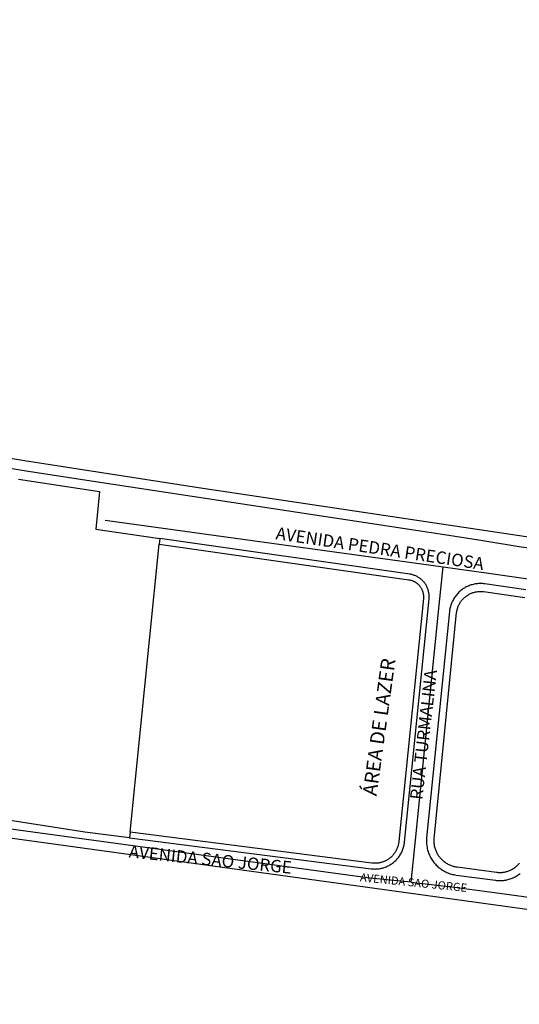
# Model space of a CAD drawing. Units: millimetres. Extents: x 3116 to 3358, y 1501 to 1661.
# Drawn here: x 3164 to 3166, y 1568 to 1573 of the extents above; entities that cross this region are included whole.
import ezdxf

# ---------------------------------------------------------------- set-up
doc = ezdxf.new("R2010")
doc.units = ezdxf.units.MM
for name, color, linetype in [('MEIO_FIO_CTGEO', 1, 'Continuous'), ('nome_trecho', 251, 'Continuous'), ('QUADRA_ABERTA_CTGEO', 254, 'Continuous'), ('QUADRA_CTGEO', 7, 'Continuous'), ('TEXTO_2', 7, 'Continuous'), ('TRECHO_CTGEO', 30, 'Continuous')]:
    doc.layers.add(name, color=color, linetype=linetype)
doc.styles.get("Standard").update_dxf_attribs({"font": 'arial.ttf'})

msp = doc.modelspace()

# ---------------------------------------------------------------- linework, layer by layer
at = {"layer": 'MEIO_FIO_CTGEO'}
for points in [[(3164.1268, 1569.1958), (3164.124, 1569.1686), (3165.2853, 1569.0198), (3165.2902, 1569.0192), (3165.2952, 1569.0189), (3165.3002, 1569.0187), (3165.3051, 1569.0186), (3165.3101, 1569.0188), (3165.3151, 1569.0191), (3165.32, 1569.0196), (3165.325, 1569.0202), (3165.3299, 1569.0211), (3165.3347, 1569.0221), (3165.3396, 1569.0233), (3165.3444, 1569.0246), (3165.3491, 1569.0261), (3165.3538, 1569.0278), (3165.3584, 1569.0296), (3165.363, 1569.0316), (3165.3675, 1569.0337), (3165.3719, 1569.036), (3165.3762, 1569.0385), (3165.3805, 1569.0411), (3165.3846, 1569.0438), (3165.3887, 1569.0467), (3165.3926, 1569.0497), (3165.3965, 1569.0529), (3165.4002, 1569.0562), (3165.4038, 1569.0596), (3165.4073, 1569.0632), (3165.4107, 1569.0668), (3165.4139, 1569.0706), (3165.417, 1569.0745), (3165.42, 1569.0785), (3165.4228, 1569.0826), (3165.4255, 1569.0868), (3165.4281, 1569.0911), (3165.4304, 1569.0954), (3165.4327, 1569.0999), (3165.4348, 1569.1044), (3165.4367, 1569.109), (3165.4384, 1569.1137), (3165.44, 1569.1184), (3165.4415, 1569.1231), (3165.4427, 1569.128), (3165.4438, 1569.1328), (3165.4447, 1569.1377), (3165.4455, 1569.1426), (3165.4461, 1569.1476), (3165.5642, 1570.318), (3165.5645, 1570.3218), (3165.5647, 1570.3256), (3165.5648, 1570.3294), (3165.5647, 1570.3332), (3165.5645, 1570.337), (3165.5641, 1570.3407), (3165.5637, 1570.3445), (3165.563, 1570.3483), (3165.5623, 1570.352), (3165.5615, 1570.3557), (3165.5605, 1570.3593), (3165.5593, 1570.363), (3165.5581, 1570.3665), (3165.5567, 1570.3701), (3165.5552, 1570.3736), (3165.5536, 1570.377), (3165.5519, 1570.3804), (3165.5501, 1570.3837), (3165.5481, 1570.387), (3165.546, 1570.3901), (3165.5439, 1570.3932), (3165.5416, 1570.3963), (3165.5392, 1570.3992), (3165.5367, 1570.4021), (3165.5341, 1570.4049), (3165.5314, 1570.4075), (3165.5286, 1570.4101), (3165.5258, 1570.4126), (3165.5228, 1570.415), (3165.5198, 1570.4173), (3165.5167, 1570.4195), (3165.5135, 1570.4215), (3165.5103, 1570.4235), (3165.5069, 1570.4253), (3165.5036, 1570.4271), (3165.5001, 1570.4287), (3165.4966, 1570.4302), (3165.4931, 1570.4315), (3165.4895, 1570.4328), (3165.4859, 1570.4339), (3165.4822, 1570.4349), (3165.4785, 1570.4357), (3165.4748, 1570.4365), (3165.4711, 1570.4371), (3164.2694, 1570.6093), (3164.2667, 1570.5821)], [(3166.0301, 1570.3623), (3165.8333, 1570.3905), (3165.8282, 1570.3912), (3165.823, 1570.3916), (3165.8179, 1570.3919), (3165.8127, 1570.392), (3165.8076, 1570.392), (3165.8024, 1570.3917), (3165.7973, 1570.3913), (3165.7922, 1570.3907), (3165.7871, 1570.39), (3165.782, 1570.389), (3165.777, 1570.3879), (3165.772, 1570.3866), (3165.7671, 1570.3852), (3165.7622, 1570.3835), (3165.7573, 1570.3818), (3165.7526, 1570.3798), (3165.7479, 1570.3777), (3165.7433, 1570.3754), (3165.7387, 1570.373), (3165.7343, 1570.3704), (3165.7299, 1570.3676), (3165.7256, 1570.3647), (3165.7215, 1570.3617), (3165.7174, 1570.3585), (3165.7135, 1570.3552), (3165.7096, 1570.3518), (3165.7059, 1570.3482), (3165.7024, 1570.3445), (3165.6989, 1570.3407), (3165.6956, 1570.3367), (3165.6924, 1570.3327), (3165.6893, 1570.3285), (3165.6864, 1570.3243), (3165.6837, 1570.3199), (3165.6811, 1570.3155), (3165.6786, 1570.311), (3165.6764, 1570.3063), (3165.6742, 1570.3017), (3165.6723, 1570.2969), (3165.6704, 1570.2921), (3165.6688, 1570.2872), (3165.6673, 1570.2822), (3165.666, 1570.2773), (3165.6649, 1570.2722), (3165.664, 1570.2672), (3165.6632, 1570.2621), (3165.6626, 1570.257), (3165.5527, 1569.1683), (3165.5522, 1569.1626), (3165.552, 1569.1569), (3165.5519, 1569.1512), (3165.552, 1569.1455), (3165.5523, 1569.1397), (3165.5529, 1569.134), (3165.5536, 1569.1284), (3165.5545, 1569.1227), (3165.5556, 1569.1171), (3165.5569, 1569.1115), (3165.5584, 1569.106), (3165.5601, 1569.1005), (3165.562, 1569.0951), (3165.5641, 1569.0898), (3165.5664, 1569.0845), (3165.5688, 1569.0793), (3165.5715, 1569.0742), (3165.5743, 1569.0693), (3165.5772, 1569.0644), (3165.5804, 1569.0596), (3165.5837, 1569.0549), (3165.5872, 1569.0503), (3165.5908, 1569.0459), (3165.5946, 1569.0416), (3165.5985, 1569.0374), (3165.6026, 1569.0334), (3165.6068, 1569.0295), (3165.6111, 1569.0258), (3165.6156, 1569.0222), (3165.6202, 1569.0188), (3165.6249, 1569.0156), (3165.6297, 1569.0125), (3165.6346, 1569.0095), (3165.6397, 1569.0068), (3165.6448, 1569.0042), (3165.65, 1569.0018), (3165.6553, 1568.9996), (3165.6606, 1568.9976), (3165.6661, 1568.9958), (3165.6715, 1568.9941), (3165.6771, 1568.9927), (3165.6827, 1568.9914), (3165.6883, 1568.9904), (3165.694, 1568.9895), (3165.8839, 1568.9641), (3165.8893, 1568.9635), (3165.8947, 1568.9631), (3165.9002, 1568.9628), (3165.9057, 1568.9628), (3165.9111, 1568.9629), (3165.9166, 1568.9632), (3165.922, 1568.9637), (3165.9275, 1568.9644), (3165.9329, 1568.9653), (3165.9382, 1568.9664), (3165.9436, 1568.9676), (3165.9488, 1568.9691), (3165.9541, 1568.9707), (3165.9592, 1568.9725), (3165.9643, 1568.9745), (3165.9693, 1568.9767), (3165.9743, 1568.979), (3165.9791, 1568.9815), (3165.9839, 1568.9842), (3165.9886, 1568.9871), (3165.9932, 1568.9901), (3165.9976, 1568.9932), (3166.002, 1568.9966)]]:
    msp.add_lwpolyline(points, dxfattribs=at)
at = {"layer": 'QUADRA_ABERTA_CTGEO'}
for points in [[(3164.4559, 1570.8522), (3163.6176, 1570.9817), (3163.3668, 1571.0235), (3163.0281, 1571.0927), (3162.7478, 1571.1557), (3162.5037, 1571.2198), (3162.1421, 1571.3203), (3161.5851, 1571.5088), (3161.2911, 1571.6185), (3160.8571, 1571.7913), (3160.2026, 1572.0851), (3159.4066, 1572.4316), (3158.5231, 1572.825), (3157.8948, 1573.1049)], [(3163.59, 1570.8949), (3163.9796, 1570.8347), (3163.9613, 1570.6534), (3164.2694, 1570.6093), (3164.2667, 1570.5821)], [(3171.3522, 1570.7104), (3167.856, 1570.4957), (3167.1768, 1570.4987), (3166.1388, 1570.6007), (3164.4559, 1570.8522)], [(3155.1392, 1570.4736), (3158.1501, 1569.9673), (3160.7923, 1569.5494), (3169.1728, 1568.3919), (3169.2679, 1568.3805), (3169.3633, 1568.3724), (3169.459, 1568.3676)], [(3164.1268, 1569.1958), (3164.124, 1569.1686), (3163.9089, 1569.1962), (3161.3312, 1569.598)]]:
    msp.add_lwpolyline(points, dxfattribs=at)
at = {"layer": 'QUADRA_CTGEO'}
msp.add_lwpolyline([(3165.537, 1570.3208), (3165.4189, 1569.1503), (3165.4185, 1569.1463), (3165.4178, 1569.1423), (3165.4171, 1569.1384), (3165.4162, 1569.1344), (3165.4152, 1569.1305), (3165.414, 1569.1267), (3165.4127, 1569.1229), (3165.4113, 1569.1191), (3165.4098, 1569.1154), (3165.4081, 1569.1117), (3165.4063, 1569.1081), (3165.4043, 1569.1046), (3165.4023, 1569.1011), (3165.4001, 1569.0977), (3165.3978, 1569.0944), (3165.3954, 1569.0912), (3165.3929, 1569.088), (3165.3903, 1569.0849), (3165.3876, 1569.082), (3165.3847, 1569.0791), (3165.3818, 1569.0763), (3165.3788, 1569.0737), (3165.3757, 1569.0711), (3165.3725, 1569.0687), (3165.3692, 1569.0663), (3165.3658, 1569.0641), (3165.3624, 1569.062), (3165.3589, 1569.06), (3165.3553, 1569.0581), (3165.3517, 1569.0564), (3165.348, 1569.0548), (3165.3442, 1569.0533), (3165.3404, 1569.052), (3165.3366, 1569.0508), (3165.3327, 1569.0497), (3165.3288, 1569.0487), (3165.3248, 1569.0479), (3165.3209, 1569.0472), (3165.3169, 1569.0467), (3165.3129, 1569.0463), (3165.3088, 1569.0461), (3165.3048, 1569.0459), (3165.3008, 1569.046), (3165.2968, 1569.0461), (3165.2927, 1569.0464), (3165.2887, 1569.0469), (3164.1268, 1569.1958), (3164.2667, 1570.5821), (3165.4672, 1570.41), (3165.47, 1570.4096), (3165.4728, 1570.409), (3165.4756, 1570.4084), (3165.4783, 1570.4077), (3165.481, 1570.4068), (3165.4837, 1570.4059), (3165.4864, 1570.4049), (3165.489, 1570.4037), (3165.4916, 1570.4025), (3165.4941, 1570.4012), (3165.4966, 1570.3999), (3165.499, 1570.3984), (3165.5014, 1570.3968), (3165.5037, 1570.3952), (3165.506, 1570.3935), (3165.5082, 1570.3917), (3165.5104, 1570.3898), (3165.5125, 1570.3879), (3165.5145, 1570.3859), (3165.5164, 1570.3838), (3165.5183, 1570.3817), (3165.5201, 1570.3794), (3165.5218, 1570.3772), (3165.5234, 1570.3748), (3165.525, 1570.3725), (3165.5264, 1570.37), (3165.5278, 1570.3675), (3165.5291, 1570.365), (3165.5303, 1570.3624), (3165.5314, 1570.3598), (3165.5325, 1570.3572), (3165.5334, 1570.3545), (3165.5342, 1570.3517), (3165.535, 1570.349), (3165.5356, 1570.3462), (3165.5362, 1570.3434), (3165.5366, 1570.3406), (3165.537, 1570.3378), (3165.5372, 1570.335), (3165.5374, 1570.3321), (3165.5375, 1570.3293), (3165.5374, 1570.3264), (3165.5373, 1570.3236), (3165.537, 1570.3208)], close=True, dxfattribs=at)
msp.add_lwpolyline([(3165.9989, 1569.0468), (3165.9963, 1569.0436), (3165.9936, 1569.0405), (3165.9908, 1569.0374), (3165.9879, 1569.0344), (3165.9849, 1569.0316), (3165.9817, 1569.0289), (3165.9785, 1569.0262), (3165.9752, 1569.0237), (3165.9718, 1569.0213), (3165.9684, 1569.019), (3165.9648, 1569.0169), (3165.9612, 1569.0148), (3165.9575, 1569.0129), (3165.9538, 1569.0112), (3165.9499, 1569.0095), (3165.9461, 1569.008), (3165.9422, 1569.0066), (3165.9382, 1569.0054), (3165.9342, 1569.0043), (3165.9301, 1569.0033), (3165.9261, 1569.0025), (3165.922, 1569.0018), (3165.9179, 1569.0013), (3165.9137, 1569.0009), (3165.9096, 1569.0007), (3165.9054, 1569.0006), (3165.9013, 1569.0006), (3165.8971, 1569.0008), (3165.893, 1569.0011), (3165.8889, 1569.0016), (3165.699, 1569.027), (3165.6946, 1569.0277), (3165.6901, 1569.0286), (3165.6858, 1569.0296), (3165.6814, 1569.0308), (3165.6772, 1569.0321), (3165.6729, 1569.0336), (3165.6687, 1569.0352), (3165.6646, 1569.0369), (3165.6605, 1569.0389), (3165.6565, 1569.0409), (3165.6526, 1569.0431), (3165.6488, 1569.0454), (3165.645, 1569.0478), (3165.6413, 1569.0504), (3165.6377, 1569.0531), (3165.6343, 1569.056), (3165.6309, 1569.0589), (3165.6276, 1569.062), (3165.6244, 1569.0652), (3165.6214, 1569.0684), (3165.6184, 1569.0718), (3165.6156, 1569.0753), (3165.6129, 1569.0789), (3165.6103, 1569.0826), (3165.6079, 1569.0864), (3165.6056, 1569.0902), (3165.6034, 1569.0941), (3165.6014, 1569.0981), (3165.5995, 1569.1022), (3165.5977, 1569.1063), (3165.5961, 1569.1105), (3165.5947, 1569.1148), (3165.5934, 1569.1191), (3165.5922, 1569.1234), (3165.5912, 1569.1278), (3165.5903, 1569.1322), (3165.5897, 1569.1366), (3165.5891, 1569.1411), (3165.5887, 1569.1455), (3165.5885, 1569.15), (3165.5884, 1569.1545), (3165.5885, 1569.159), (3165.5887, 1569.1635), (3165.6968, 1570.2521), (3165.6973, 1570.2561), (3165.698, 1570.26), (3165.6988, 1570.2639), (3165.6998, 1570.2677), (3165.7009, 1570.2715), (3165.7021, 1570.2753), (3165.7034, 1570.2791), (3165.7049, 1570.2828), (3165.7064, 1570.2864), (3165.7082, 1570.29), (3165.71, 1570.2935), (3165.7119, 1570.297), (3165.714, 1570.3004), (3165.7162, 1570.3037), (3165.7185, 1570.3069), (3165.7209, 1570.3101), (3165.7234, 1570.3132), (3165.726, 1570.3162), (3165.7288, 1570.3191), (3165.7316, 1570.3219), (3165.7345, 1570.3246), (3165.7375, 1570.3272), (3165.7406, 1570.3297), (3165.7438, 1570.332), (3165.747, 1570.3343), (3165.7503, 1570.3365), (3165.7537, 1570.3385), (3165.7572, 1570.3405), (3165.7607, 1570.3423), (3165.7643, 1570.344), (3165.768, 1570.3456), (3165.7717, 1570.347), (3165.7754, 1570.3483), (3165.7792, 1570.3495), (3165.7831, 1570.3505), (3165.7869, 1570.3515), (3165.7908, 1570.3523), (3165.7948, 1570.3529), (3165.7987, 1570.3534), (3165.8026, 1570.3538), (3165.8066, 1570.3541), (3165.8106, 1570.3542), (3165.8146, 1570.3541), (3165.8185, 1570.354), (3165.8225, 1570.3537), (3165.8264, 1570.3533), (3166.0247, 1570.3249)], dxfattribs=at)
at = {"layer": 'TRECHO_CTGEO'}
for points in [[(3160.9472, 1571.7043), (3161.0283, 1571.6734), (3161.0725, 1571.6567), (3161.4909, 1571.4984), (3161.5366, 1571.4811), (3161.8747, 1571.3599), (3162.2168, 1571.2507), (3162.5625, 1571.1535), (3162.9114, 1571.0686), (3163.2631, 1570.9959), (3163.6171, 1570.9356), (3163.9176, 1570.8898), (3165.6387, 1570.6276), (3165.8235, 1570.5995), (3166.0079, 1570.5691), (3166.3951, 1570.5206), (3166.7835, 1570.4837), (3167.1729, 1570.4584), (3167.3469, 1570.4544), (3167.856, 1570.4462), (3171.3015, 1570.6543)], [(3164.0069, 1570.6968), (3165.4815, 1570.493), (3165.632, 1570.4722)], [(3165.4789, 1568.9552), (3165.4994, 1569.1579), (3165.6134, 1570.2875), (3165.632, 1570.4722)], [(3165.632, 1570.4722), (3165.8392, 1570.4441), (3166.0416, 1570.4149), (3166.2421, 1570.3799)], [(3165.4789, 1568.9552), (3165.2801, 1568.975), (3163.5166, 1569.2152), (3162.7401, 1569.321), (3162.681, 1569.3297), (3161.9646, 1569.4433), (3160.286, 1569.6885), (3159.9148, 1569.7523)], [(3165.4789, 1568.9552), (3165.6871, 1568.9319), (3165.8786, 1568.9059), (3166.0904, 1568.8771)]]:
    msp.add_lwpolyline(points, dxfattribs=at)

# ---------------------------------------------------------------- texts
at = {"layer": 'nome_trecho', "attachment_point": 7}
for s, insert, char_height, rotation in [('AVENIDA PEDRA PRECIOSA', (3164.8212, 1570.5874), 0.059631, 351.5182), ('RUA TURMALINA', (3165.5497, 1569.3472), 0.059631, 83.4467), ('AVENIDA SAO JORGE', (3164.1161, 1569.0558), 0.059631, 354.2572), ('AVENIDA SAO JORGE', (3165.2298, 1568.9476), 0.039169, 354.2642)]:
    msp.add_mtext(s, dxfattribs=dict(at, insert=insert, char_height=char_height, rotation=rotation))
at = {"layer": 'TEXTO_2'}
msp.add_text('ÁREA DE LAZER', height=0.06825, rotation=82.0619, dxfattribs=at).set_placement((3165.3115, 1569.3677))

doc.saveas('drawing.dxf')
